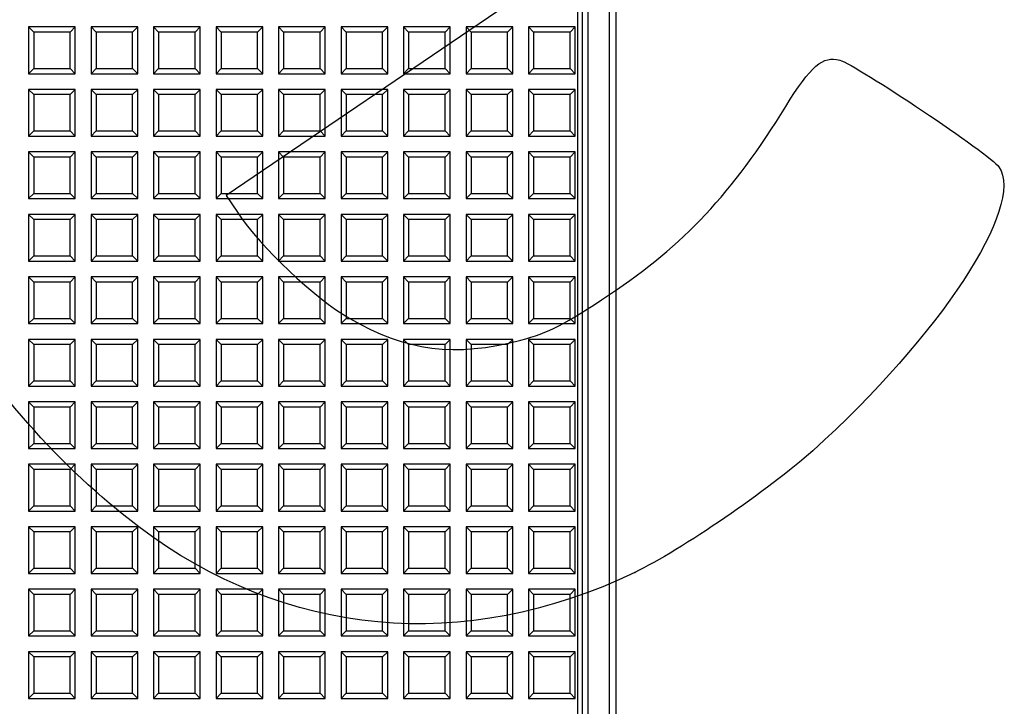
# Model space of a CAD drawing. Units: millimetres. Extents: x 0 to 291, y 0 to 204.
# Drawn here: x 160 to 187, y 89 to 108 of the extents above; entities that cross this region are included whole.
import ezdxf

# ---------------------------------------------------------------- set-up
doc = ezdxf.new("R2010")
doc.units = ezdxf.units.MM
for name, color, linetype in [('D-17M', 7, 'Continuous'), ('D-17T', 7, 'Continuous'), ('Default', 7, 'Continuous')]:
    doc.layers.add(name, color=color, linetype=linetype)

# ---------------------------------------------------------------- blocks, each defined once
blk = doc.blocks.new('SE1')
at = {"layer": 'D-17M', "color": 7, "linetype": 'Continuous'}
for p, q in [((175.593, 48.185), (175.593, 123.874)), ((176.165, 48.172), (176.165, 123.886)), ((175.441, 48.338), (175.441, 123.721)), ((176.349, 58.029), (176.349, 114.03))]:
    blk.add_line(p, q, dxfattribs=at)
at = {"layer": 'D-17T', "color": 7, "linetype": 'Continuous'}
for p, q in [((175.313, 49.209), (175.313, 122.849)), ((161.756, 107.734), (160.496, 107.734)), ((160.636, 107.594), (160.496, 107.734)), ((160.496, 107.734), (160.496, 106.474)), ((160.636, 107.594), (160.636, 106.613)), ((161.616, 107.594), (160.636, 107.594)), ((161.616, 107.594), (161.756, 107.734)), ((161.616, 106.613), (161.616, 107.594)), ((161.756, 106.474), (161.756, 107.734)), ((163.442, 107.734), (162.182, 107.734)), ((162.321, 107.594), (162.182, 107.734)), ((162.182, 107.734), (162.182, 106.474)), ((162.321, 107.594), (162.321, 106.613)), ((163.302, 107.594), (162.321, 107.594)), ((163.302, 107.594), (163.442, 107.734)), ((163.302, 106.613), (163.302, 107.594)), ((163.442, 106.474), (163.442, 107.734)), ((165.128, 107.734), (163.868, 107.734)), ((164.007, 107.594), (163.868, 107.734)), ((163.868, 107.734), (163.868, 106.474)), ((164.007, 107.594), (164.007, 106.613)), ((164.988, 107.594), (164.007, 107.594)), ((164.988, 107.594), (165.128, 107.734)), ((164.988, 106.613), (164.988, 107.594)), ((165.128, 106.474), (165.128, 107.734)), ((166.814, 107.734), (165.554, 107.734)), ((165.693, 107.594), (165.554, 107.734)), ((165.554, 107.734), (165.554, 106.474)), ((165.693, 107.594), (165.693, 106.613)), ((166.674, 107.594), (165.693, 107.594)), ((166.674, 107.594), (166.814, 107.734)), ((166.674, 106.613), (166.674, 107.594)), ((166.814, 106.474), (166.814, 107.734)), ((168.5, 107.734), (167.24, 107.734)), ((167.379, 107.594), (167.24, 107.734)), ((167.24, 107.734), (167.24, 106.474)), ((167.379, 107.594), (167.379, 106.613)), ((168.36, 107.594), (167.379, 107.594)), ((168.36, 107.594), (168.5, 107.734)), ((168.36, 106.613), (168.36, 107.594)), ((168.5, 106.474), (168.5, 107.734)), ((170.186, 107.734), (168.926, 107.734)), ((169.065, 107.594), (168.926, 107.734)), ((168.926, 107.734), (168.926, 106.474)), ((169.065, 107.594), (169.065, 106.613)), ((170.046, 107.594), (169.065, 107.594)), ((170.046, 107.594), (170.186, 107.734)), ((170.046, 106.613), (170.046, 107.594)), ((170.186, 106.474), (170.186, 107.734)), ((171.872, 107.734), (170.612, 107.734)), ((170.751, 107.594), (170.612, 107.734)), ((170.612, 107.734), (170.612, 106.474)), ((170.751, 107.594), (170.751, 106.613)), ((171.732, 107.594), (170.751, 107.594)), ((171.732, 107.594), (171.872, 107.734)), ((171.732, 106.613), (171.732, 107.594)), ((171.872, 106.474), (171.872, 107.734)), ((173.558, 107.734), (172.298, 107.734)), ((172.437, 107.594), (172.298, 107.734)), ((172.298, 107.734), (172.298, 106.474)), ((172.437, 107.594), (172.437, 106.613)), ((173.418, 107.594), (172.437, 107.594)), ((173.418, 107.594), (173.558, 107.734)), ((173.418, 106.613), (173.418, 107.594)), ((173.558, 106.474), (173.558, 107.734)), ((175.243, 107.734), (173.983, 107.734)), ((174.123, 107.594), (173.983, 107.734)), ((173.983, 107.734), (173.983, 106.474)), ((174.123, 107.594), (174.123, 106.613)), ((175.104, 107.594), (174.123, 107.594)), ((175.104, 107.594), (175.243, 107.734)), ((175.104, 106.613), (175.104, 107.594)), ((175.243, 106.474), (175.243, 107.734)), ((160.636, 106.613), (160.496, 106.474)), ((160.636, 106.613), (161.616, 106.613)), ((161.616, 106.613), (161.756, 106.474)), ((162.321, 106.613), (162.182, 106.474)), ((162.321, 106.613), (163.302, 106.613)), ((163.302, 106.613), (163.442, 106.474)), ((164.007, 106.613), (163.868, 106.474)), ((164.007, 106.613), (164.988, 106.613)), ((164.988, 106.613), (165.128, 106.474)), ((165.693, 106.613), (165.554, 106.474)), ((165.693, 106.613), (166.674, 106.613)), ((166.674, 106.613), (166.814, 106.474)), ((167.379, 106.613), (167.24, 106.474)), ((167.379, 106.613), (168.36, 106.613)), ((168.36, 106.613), (168.5, 106.474)), ((169.065, 106.613), (168.926, 106.474)), ((169.065, 106.613), (170.046, 106.613)), ((170.046, 106.613), (170.186, 106.474)), ((170.751, 106.613), (170.612, 106.474)), ((170.751, 106.613), (171.732, 106.613)), ((171.732, 106.613), (171.872, 106.474)), ((172.437, 106.613), (172.298, 106.474)), ((172.437, 106.613), (173.418, 106.613)), ((173.418, 106.613), (173.558, 106.474)), ((174.123, 106.613), (173.983, 106.474)), ((174.123, 106.613), (175.104, 106.613)), ((175.104, 106.613), (175.243, 106.474)), ((160.496, 106.474), (161.756, 106.474)), ((162.182, 106.474), (163.442, 106.474)), ((163.868, 106.474), (165.128, 106.474)), ((165.554, 106.474), (166.814, 106.474)), ((167.24, 106.474), (168.5, 106.474)), ((168.926, 106.474), (170.186, 106.474)), ((170.612, 106.474), (171.872, 106.474)), ((172.298, 106.474), (173.558, 106.474)), ((173.983, 106.474), (175.243, 106.474)), ((161.756, 106.048), (160.496, 106.048)), ((160.636, 105.908), (160.496, 106.048)), ((160.496, 106.048), (160.496, 104.788)), ((161.616, 105.908), (161.756, 106.048)), ((161.756, 104.788), (161.756, 106.048)), ((163.442, 106.048), (162.182, 106.048)), ((162.321, 105.908), (162.182, 106.048)), ((162.182, 106.048), (162.182, 104.788)), ((163.302, 105.908), (163.442, 106.048)), ((163.442, 104.788), (163.442, 106.048)), ((165.128, 106.048), (163.868, 106.048)), ((164.007, 105.908), (163.868, 106.048)), ((163.868, 106.048), (163.868, 104.788)), ((164.988, 105.908), (165.128, 106.048)), ((165.128, 104.788), (165.128, 106.048)), ((166.814, 106.048), (165.554, 106.048)), ((165.693, 105.908), (165.554, 106.048)), ((165.554, 106.048), (165.554, 104.788)), ((166.674, 105.908), (166.814, 106.048)), ((166.814, 104.788), (166.814, 106.048)), ((168.5, 106.048), (167.24, 106.048)), ((167.379, 105.908), (167.24, 106.048)), ((167.24, 106.048), (167.24, 104.788)), ((168.36, 105.908), (168.5, 106.048)), ((168.5, 104.788), (168.5, 106.048)), ((170.186, 106.048), (168.926, 106.048)), ((169.065, 105.908), (168.926, 106.048)), ((168.926, 106.048), (168.926, 104.788)), ((170.046, 105.908), (170.186, 106.048)), ((170.186, 104.788), (170.186, 106.048)), ((171.872, 106.048), (170.612, 106.048)), ((170.751, 105.908), (170.612, 106.048)), ((170.612, 106.048), (170.612, 104.788)), ((171.732, 105.908), (171.872, 106.048)), ((171.872, 104.788), (171.872, 106.048)), ((173.558, 106.048), (172.298, 106.048)), ((172.437, 105.908), (172.298, 106.048)), ((172.298, 106.048), (172.298, 104.788)), ((173.418, 105.908), (173.558, 106.048)), ((173.558, 104.788), (173.558, 106.048)), ((175.243, 106.048), (173.983, 106.048)), ((174.123, 105.908), (173.983, 106.048)), ((173.983, 106.048), (173.983, 104.788)), ((175.104, 105.908), (175.243, 106.048)), ((175.243, 104.788), (175.243, 106.048)), ((160.636, 105.908), (160.636, 104.928)), ((161.616, 105.908), (160.636, 105.908)), ((161.616, 104.928), (161.616, 105.908)), ((162.321, 105.908), (162.321, 104.928)), ((163.302, 105.908), (162.321, 105.908)), ((163.302, 104.928), (163.302, 105.908)), ((164.007, 105.908), (164.007, 104.928)), ((164.988, 105.908), (164.007, 105.908)), ((164.988, 104.928), (164.988, 105.908)), ((165.693, 105.908), (165.693, 104.928)), ((166.674, 105.908), (165.693, 105.908)), ((166.674, 104.928), (166.674, 105.908)), ((167.379, 105.908), (167.379, 104.928)), ((168.36, 105.908), (167.379, 105.908)), ((168.36, 104.928), (168.36, 105.908)), ((169.065, 105.908), (169.065, 104.928)), ((170.046, 105.908), (169.065, 105.908)), ((170.046, 104.928), (170.046, 105.908)), ((170.751, 105.908), (170.751, 104.928)), ((171.732, 105.908), (170.751, 105.908)), ((171.732, 104.928), (171.732, 105.908)), ((172.437, 105.908), (172.437, 104.928)), ((173.418, 105.908), (172.437, 105.908)), ((173.418, 104.928), (173.418, 105.908)), ((174.123, 105.908), (174.123, 104.928)), ((175.104, 105.908), (174.123, 105.908)), ((175.104, 104.928), (175.104, 105.908)), ((160.636, 104.928), (160.496, 104.788)), ((160.636, 104.928), (161.616, 104.928)), ((161.616, 104.928), (161.756, 104.788)), ((162.321, 104.928), (162.182, 104.788)), ((162.321, 104.928), (163.302, 104.928)), ((163.302, 104.928), (163.442, 104.788)), ((164.007, 104.928), (163.868, 104.788)), ((164.007, 104.928), (164.988, 104.928)), ((164.988, 104.928), (165.128, 104.788)), ((165.693, 104.928), (165.554, 104.788)), ((165.693, 104.928), (166.674, 104.928)), ((166.674, 104.928), (166.814, 104.788)), ((167.379, 104.928), (167.24, 104.788)), ((167.379, 104.928), (168.36, 104.928)), ((168.36, 104.928), (168.5, 104.788)), ((169.065, 104.928), (168.926, 104.788)), ((169.065, 104.928), (170.046, 104.928)), ((170.046, 104.928), (170.186, 104.788)), ((170.751, 104.928), (170.612, 104.788)), ((170.751, 104.928), (171.732, 104.928)), ((171.732, 104.928), (171.872, 104.788)), ((172.437, 104.928), (172.298, 104.788)), ((172.437, 104.928), (173.418, 104.928)), ((173.418, 104.928), (173.558, 104.788)), ((174.123, 104.928), (173.983, 104.788)), ((174.123, 104.928), (175.104, 104.928)), ((175.104, 104.928), (175.243, 104.788)), ((160.496, 104.788), (161.756, 104.788)), ((162.182, 104.788), (163.442, 104.788)), ((163.868, 104.788), (165.128, 104.788)), ((165.554, 104.788), (166.814, 104.788)), ((167.24, 104.788), (168.5, 104.788)), ((168.926, 104.788), (170.186, 104.788)), ((170.612, 104.788), (171.872, 104.788)), ((172.298, 104.788), (173.558, 104.788)), ((173.983, 104.788), (175.243, 104.788)), ((161.756, 104.362), (160.496, 104.362)), ((160.636, 104.222), (160.496, 104.362)), ((160.496, 104.362), (160.496, 103.102)), ((160.636, 104.222), (160.636, 103.242)), ((161.616, 104.222), (160.636, 104.222)), ((161.616, 104.222), (161.756, 104.362)), ((161.616, 103.242), (161.616, 104.222)), ((161.756, 103.102), (161.756, 104.362)), ((163.442, 104.362), (162.182, 104.362)), ((162.321, 104.222), (162.182, 104.362)), ((162.182, 104.362), (162.182, 103.102)), ((162.321, 104.222), (162.321, 103.242)), ((163.302, 104.222), (162.321, 104.222)), ((163.302, 104.222), (163.442, 104.362)), ((163.302, 103.242), (163.302, 104.222)), ((163.442, 103.102), (163.442, 104.362)), ((165.128, 104.362), (163.868, 104.362)), ((164.007, 104.222), (163.868, 104.362)), ((163.868, 104.362), (163.868, 103.102)), ((164.007, 104.222), (164.007, 103.242)), ((164.988, 104.222), (164.007, 104.222)), ((164.988, 104.222), (165.128, 104.362)), ((164.988, 103.242), (164.988, 104.222)), ((165.128, 103.102), (165.128, 104.362)), ((166.814, 104.362), (165.554, 104.362)), ((165.693, 104.222), (165.554, 104.362)), ((165.554, 104.362), (165.554, 103.102)), ((165.693, 104.222), (165.693, 103.242)), ((166.674, 104.222), (165.693, 104.222)), ((166.674, 104.222), (166.814, 104.362)), ((166.674, 103.242), (166.674, 104.222)), ((166.814, 103.102), (166.814, 104.362)), ((168.5, 104.362), (167.24, 104.362)), ((167.379, 104.222), (167.24, 104.362)), ((167.24, 104.362), (167.24, 103.102)), ((167.379, 104.222), (167.379, 103.242)), ((168.36, 104.222), (167.379, 104.222)), ((168.36, 104.222), (168.5, 104.362)), ((168.36, 103.242), (168.36, 104.222)), ((168.5, 103.102), (168.5, 104.362)), ((170.186, 104.362), (168.926, 104.362)), ((169.065, 104.222), (168.926, 104.362)), ((168.926, 104.362), (168.926, 103.102)), ((169.065, 104.222), (169.065, 103.242)), ((170.046, 104.222), (169.065, 104.222)), ((170.046, 104.222), (170.186, 104.362)), ((170.046, 103.242), (170.046, 104.222)), ((170.186, 103.102), (170.186, 104.362)), ((171.872, 104.362), (170.612, 104.362)), ((170.751, 104.222), (170.612, 104.362)), ((170.612, 104.362), (170.612, 103.102)), ((170.751, 104.222), (170.751, 103.242)), ((171.732, 104.222), (170.751, 104.222)), ((171.732, 104.222), (171.872, 104.362)), ((171.732, 103.242), (171.732, 104.222)), ((171.872, 103.102), (171.872, 104.362)), ((173.558, 104.362), (172.298, 104.362)), ((172.437, 104.222), (172.298, 104.362)), ((172.298, 104.362), (172.298, 103.102)), ((172.437, 104.222), (172.437, 103.242)), ((173.418, 104.222), (172.437, 104.222)), ((173.418, 104.222), (173.558, 104.362)), ((173.418, 103.242), (173.418, 104.222)), ((173.558, 103.102), (173.558, 104.362)), ((175.243, 104.362), (173.983, 104.362)), ((174.123, 104.222), (173.983, 104.362)), ((173.983, 104.362), (173.983, 103.102)), ((174.123, 104.222), (174.123, 103.242)), ((175.104, 104.222), (174.123, 104.222)), ((175.104, 104.222), (175.243, 104.362)), ((175.104, 103.242), (175.104, 104.222)), ((175.243, 103.102), (175.243, 104.362)), ((160.636, 103.242), (160.496, 103.102)), ((160.496, 103.102), (161.756, 103.102)), ((160.636, 103.242), (161.616, 103.242)), ((161.616, 103.242), (161.756, 103.102)), ((162.321, 103.242), (162.182, 103.102)), ((162.182, 103.102), (163.442, 103.102)), ((162.321, 103.242), (163.302, 103.242)), ((163.302, 103.242), (163.442, 103.102)), ((164.007, 103.242), (163.868, 103.102)), ((163.868, 103.102), (165.128, 103.102)), ((164.007, 103.242), (164.988, 103.242)), ((164.988, 103.242), (165.128, 103.102)), ((165.693, 103.242), (165.554, 103.102)), ((165.554, 103.102), (166.814, 103.102)), ((165.693, 103.242), (166.674, 103.242)), ((166.674, 103.242), (166.814, 103.102)), ((167.379, 103.242), (167.24, 103.102)), ((167.24, 103.102), (168.5, 103.102)), ((167.379, 103.242), (168.36, 103.242)), ((168.36, 103.242), (168.5, 103.102)), ((169.065, 103.242), (168.926, 103.102)), ((168.926, 103.102), (170.186, 103.102)), ((169.065, 103.242), (170.046, 103.242)), ((170.046, 103.242), (170.186, 103.102)), ((170.751, 103.242), (170.612, 103.102)), ((170.612, 103.102), (171.872, 103.102)), ((170.751, 103.242), (171.732, 103.242)), ((171.732, 103.242), (171.872, 103.102)), ((172.437, 103.242), (172.298, 103.102)), ((172.298, 103.102), (173.558, 103.102)), ((172.437, 103.242), (173.418, 103.242)), ((173.418, 103.242), (173.558, 103.102)), ((174.123, 103.242), (173.983, 103.102)), ((173.983, 103.102), (175.243, 103.102)), ((174.123, 103.242), (175.104, 103.242)), ((175.104, 103.242), (175.243, 103.102)), ((161.756, 102.676), (160.496, 102.676)), ((160.636, 102.536), (160.496, 102.676)), ((160.496, 102.676), (160.496, 101.416)), ((160.636, 102.536), (160.636, 101.556)), ((161.616, 102.536), (160.636, 102.536)), ((161.616, 102.536), (161.756, 102.676)), ((161.616, 101.556), (161.616, 102.536)), ((161.756, 101.416), (161.756, 102.676)), ((163.442, 102.676), (162.182, 102.676)), ((162.321, 102.536), (162.182, 102.676)), ((162.182, 102.676), (162.182, 101.416)), ((162.321, 102.536), (162.321, 101.556)), ((163.302, 102.536), (162.321, 102.536)), ((163.302, 102.536), (163.442, 102.676)), ((163.302, 101.556), (163.302, 102.536)), ((163.442, 101.416), (163.442, 102.676)), ((165.128, 102.676), (163.868, 102.676)), ((164.007, 102.536), (163.868, 102.676)), ((163.868, 102.676), (163.868, 101.416)), ((164.007, 102.536), (164.007, 101.556)), ((164.988, 102.536), (164.007, 102.536)), ((164.988, 102.536), (165.128, 102.676)), ((164.988, 101.556), (164.988, 102.536)), ((165.128, 101.416), (165.128, 102.676)), ((166.814, 102.676), (165.554, 102.676)), ((165.693, 102.536), (165.554, 102.676)), ((165.554, 102.676), (165.554, 101.416)), ((165.693, 102.536), (165.693, 101.556)), ((166.674, 102.536), (165.693, 102.536)), ((166.674, 102.536), (166.814, 102.676)), ((166.674, 101.556), (166.674, 102.536)), ((166.814, 101.416), (166.814, 102.676)), ((168.5, 102.676), (167.24, 102.676)), ((167.379, 102.536), (167.24, 102.676)), ((167.24, 102.676), (167.24, 101.416)), ((167.379, 102.536), (167.379, 101.556)), ((168.36, 102.536), (167.379, 102.536)), ((168.36, 102.536), (168.5, 102.676)), ((168.36, 101.556), (168.36, 102.536)), ((168.5, 101.416), (168.5, 102.676)), ((170.186, 102.676), (168.926, 102.676)), ((169.065, 102.536), (168.926, 102.676)), ((168.926, 102.676), (168.926, 101.416)), ((169.065, 102.536), (169.065, 101.556)), ((170.046, 102.536), (169.065, 102.536)), ((170.046, 102.536), (170.186, 102.676)), ((170.046, 101.556), (170.046, 102.536)), ((170.186, 101.416), (170.186, 102.676)), ((171.872, 102.676), (170.612, 102.676)), ((170.751, 102.536), (170.612, 102.676)), ((170.612, 102.676), (170.612, 101.416)), ((170.751, 102.536), (170.751, 101.556)), ((171.732, 102.536), (170.751, 102.536)), ((171.732, 102.536), (171.872, 102.676)), ((171.732, 101.556), (171.732, 102.536)), ((171.872, 101.416), (171.872, 102.676)), ((173.558, 102.676), (172.298, 102.676)), ((172.437, 102.536), (172.298, 102.676)), ((172.298, 102.676), (172.298, 101.416)), ((172.437, 102.536), (172.437, 101.556)), ((173.418, 102.536), (172.437, 102.536)), ((173.418, 102.536), (173.558, 102.676)), ((173.418, 101.556), (173.418, 102.536)), ((173.558, 101.416), (173.558, 102.676)), ((175.243, 102.676), (173.983, 102.676)), ((174.123, 102.536), (173.983, 102.676)), ((173.983, 102.676), (173.983, 101.416)), ((174.123, 102.536), (174.123, 101.556)), ((175.104, 102.536), (174.123, 102.536)), ((175.104, 102.536), (175.243, 102.676)), ((175.104, 101.556), (175.104, 102.536)), ((175.243, 101.416), (175.243, 102.676)), ((160.636, 101.556), (160.496, 101.416)), ((160.636, 101.556), (161.616, 101.556)), ((161.616, 101.556), (161.756, 101.416)), ((162.321, 101.556), (162.182, 101.416)), ((162.321, 101.556), (163.302, 101.556)), ((163.302, 101.556), (163.442, 101.416)), ((164.007, 101.556), (163.868, 101.416)), ((164.007, 101.556), (164.988, 101.556)), ((164.988, 101.556), (165.128, 101.416)), ((165.693, 101.556), (165.554, 101.416)), ((165.693, 101.556), (166.674, 101.556)), ((166.674, 101.556), (166.814, 101.416)), ((167.379, 101.556), (167.24, 101.416)), ((167.379, 101.556), (168.36, 101.556)), ((168.36, 101.556), (168.5, 101.416)), ((169.065, 101.556), (168.926, 101.416)), ((169.065, 101.556), (170.046, 101.556)), ((170.046, 101.556), (170.186, 101.416)), ((170.751, 101.556), (170.612, 101.416)), ((170.751, 101.556), (171.732, 101.556)), ((171.732, 101.556), (171.872, 101.416)), ((172.437, 101.556), (172.298, 101.416)), ((172.437, 101.556), (173.418, 101.556)), ((173.418, 101.556), (173.558, 101.416)), ((174.123, 101.556), (173.983, 101.416)), ((174.123, 101.556), (175.104, 101.556)), ((175.104, 101.556), (175.243, 101.416)), ((160.496, 101.416), (161.756, 101.416)), ((162.182, 101.416), (163.442, 101.416)), ((163.868, 101.416), (165.128, 101.416)), ((165.554, 101.416), (166.814, 101.416)), ((167.24, 101.416), (168.5, 101.416)), ((168.926, 101.416), (170.186, 101.416)), ((170.612, 101.416), (171.872, 101.416)), ((172.298, 101.416), (173.558, 101.416)), ((173.983, 101.416), (175.243, 101.416)), ((161.756, 100.99), (160.496, 100.99)), ((160.636, 100.85), (160.496, 100.99)), ((160.496, 100.99), (160.496, 99.73)), ((161.616, 100.85), (161.756, 100.99)), ((161.756, 99.73), (161.756, 100.99)), ((163.442, 100.99), (162.182, 100.99)), ((162.321, 100.85), (162.182, 100.99)), ((162.182, 100.99), (162.182, 99.73)), ((163.302, 100.85), (163.442, 100.99)), ((163.442, 99.73), (163.442, 100.99)), ((165.128, 100.99), (163.868, 100.99)), ((164.007, 100.85), (163.868, 100.99)), ((163.868, 100.99), (163.868, 99.73)), ((164.988, 100.85), (165.128, 100.99)), ((165.128, 99.73), (165.128, 100.99)), ((166.814, 100.99), (165.554, 100.99)), ((165.693, 100.85), (165.554, 100.99)), ((165.554, 100.99), (165.554, 99.73)), ((166.674, 100.85), (166.814, 100.99)), ((166.814, 99.73), (166.814, 100.99)), ((168.5, 100.99), (167.24, 100.99)), ((167.379, 100.85), (167.24, 100.99)), ((167.24, 100.99), (167.24, 99.73)), ((168.36, 100.85), (168.5, 100.99)), ((168.5, 99.73), (168.5, 100.99)), ((170.186, 100.99), (168.926, 100.99)), ((169.065, 100.85), (168.926, 100.99)), ((168.926, 100.99), (168.926, 99.73)), ((170.046, 100.85), (170.186, 100.99)), ((170.186, 99.73), (170.186, 100.99)), ((171.872, 100.99), (170.612, 100.99)), ((170.751, 100.85), (170.612, 100.99)), ((170.612, 100.99), (170.612, 99.73)), ((171.732, 100.85), (171.872, 100.99)), ((171.872, 99.73), (171.872, 100.99)), ((173.558, 100.99), (172.298, 100.99)), ((172.437, 100.85), (172.298, 100.99)), ((172.298, 100.99), (172.298, 99.73)), ((173.418, 100.85), (173.558, 100.99)), ((173.558, 99.73), (173.558, 100.99)), ((175.243, 100.99), (173.983, 100.99)), ((174.123, 100.85), (173.983, 100.99)), ((173.983, 100.99), (173.983, 99.73)), ((175.104, 100.85), (175.243, 100.99)), ((175.243, 99.73), (175.243, 100.99)), ((160.636, 100.85), (160.636, 99.87)), ((161.616, 100.85), (160.636, 100.85)), ((161.616, 99.87), (161.616, 100.85)), ((162.321, 100.85), (162.321, 99.87)), ((163.302, 100.85), (162.321, 100.85)), ((163.302, 99.87), (163.302, 100.85)), ((164.007, 100.85), (164.007, 99.87)), ((164.988, 100.85), (164.007, 100.85)), ((164.988, 99.87), (164.988, 100.85)), ((165.693, 100.85), (165.693, 99.87)), ((166.674, 100.85), (165.693, 100.85)), ((166.674, 99.87), (166.674, 100.85)), ((167.379, 100.85), (167.379, 99.87)), ((168.36, 100.85), (167.379, 100.85)), ((168.36, 99.87), (168.36, 100.85)), ((169.065, 100.85), (169.065, 99.87)), ((170.046, 100.85), (169.065, 100.85)), ((170.046, 99.87), (170.046, 100.85)), ((170.751, 100.85), (170.751, 99.87)), ((171.732, 100.85), (170.751, 100.85)), ((171.732, 99.87), (171.732, 100.85)), ((172.437, 100.85), (172.437, 99.87)), ((173.418, 100.85), (172.437, 100.85)), ((173.418, 99.87), (173.418, 100.85)), ((174.123, 100.85), (174.123, 99.87)), ((175.104, 100.85), (174.123, 100.85)), ((175.104, 99.87), (175.104, 100.85)), ((160.636, 99.87), (160.496, 99.73)), ((160.496, 99.73), (161.756, 99.73)), ((160.636, 99.87), (161.616, 99.87)), ((161.616, 99.87), (161.756, 99.73)), ((162.321, 99.87), (162.182, 99.73)), ((162.182, 99.73), (163.442, 99.73)), ((162.321, 99.87), (163.302, 99.87)), ((163.302, 99.87), (163.442, 99.73)), ((164.007, 99.87), (163.868, 99.73)), ((163.868, 99.73), (165.128, 99.73)), ((164.007, 99.87), (164.988, 99.87)), ((164.988, 99.87), (165.128, 99.73)), ((165.693, 99.87), (165.554, 99.73)), ((165.554, 99.73), (166.814, 99.73)), ((165.693, 99.87), (166.674, 99.87)), ((166.674, 99.87), (166.814, 99.73)), ((167.379, 99.87), (167.24, 99.73)), ((167.24, 99.73), (168.5, 99.73)), ((167.379, 99.87), (168.36, 99.87)), ((168.36, 99.87), (168.5, 99.73)), ((169.065, 99.87), (168.926, 99.73)), ((168.926, 99.73), (170.186, 99.73)), ((169.065, 99.87), (170.046, 99.87)), ((170.046, 99.87), (170.186, 99.73)), ((170.751, 99.87), (170.612, 99.73)), ((170.612, 99.73), (171.872, 99.73)), ((170.751, 99.87), (171.732, 99.87)), ((171.732, 99.87), (171.872, 99.73)), ((172.437, 99.87), (172.298, 99.73)), ((172.298, 99.73), (173.558, 99.73)), ((172.437, 99.87), (173.418, 99.87)), ((173.418, 99.87), (173.558, 99.73)), ((174.123, 99.87), (173.983, 99.73)), ((173.983, 99.73), (175.243, 99.73)), ((174.123, 99.87), (175.104, 99.87)), ((175.104, 99.87), (175.243, 99.73)), ((161.756, 99.304), (160.496, 99.304)), ((160.636, 99.164), (160.496, 99.304)), ((160.496, 99.304), (160.496, 98.044)), ((160.636, 99.164), (160.636, 98.184)), ((161.616, 99.164), (160.636, 99.164)), ((161.616, 99.164), (161.756, 99.304)), ((161.616, 98.184), (161.616, 99.164)), ((161.756, 98.044), (161.756, 99.304)), ((163.442, 99.304), (162.182, 99.304)), ((162.321, 99.164), (162.182, 99.304)), ((162.182, 99.304), (162.182, 98.044)), ((162.321, 99.164), (162.321, 98.184)), ((163.302, 99.164), (162.321, 99.164)), ((163.302, 99.164), (163.442, 99.304)), ((163.302, 98.184), (163.302, 99.164)), ((163.442, 98.044), (163.442, 99.304)), ((165.128, 99.304), (163.868, 99.304)), ((164.007, 99.164), (163.868, 99.304)), ((163.868, 99.304), (163.868, 98.044)), ((164.007, 99.164), (164.007, 98.184)), ((164.988, 99.164), (164.007, 99.164)), ((164.988, 99.164), (165.128, 99.304)), ((164.988, 98.184), (164.988, 99.164)), ((165.128, 98.044), (165.128, 99.304)), ((166.814, 99.304), (165.554, 99.304)), ((165.693, 99.164), (165.554, 99.304)), ((165.554, 99.304), (165.554, 98.044)), ((165.693, 99.164), (165.693, 98.184)), ((166.674, 99.164), (165.693, 99.164)), ((166.674, 99.164), (166.814, 99.304)), ((166.674, 98.184), (166.674, 99.164)), ((166.814, 98.044), (166.814, 99.304)), ((168.5, 99.304), (167.24, 99.304)), ((167.379, 99.164), (167.24, 99.304)), ((167.24, 99.304), (167.24, 98.044)), ((167.379, 99.164), (167.379, 98.184)), ((168.36, 99.164), (167.379, 99.164)), ((168.36, 99.164), (168.5, 99.304)), ((168.36, 98.184), (168.36, 99.164)), ((168.5, 98.044), (168.5, 99.304)), ((170.186, 99.304), (168.926, 99.304)), ((169.065, 99.164), (168.926, 99.304)), ((168.926, 99.304), (168.926, 98.044)), ((169.065, 99.164), (169.065, 98.184)), ((170.046, 99.164), (169.065, 99.164)), ((170.046, 99.164), (170.186, 99.304)), ((170.046, 98.184), (170.046, 99.164)), ((170.186, 98.044), (170.186, 99.304)), ((171.872, 99.304), (170.612, 99.304)), ((170.751, 99.164), (170.612, 99.304)), ((170.612, 99.304), (170.612, 98.044)), ((170.751, 99.164), (170.751, 98.184)), ((171.732, 99.164), (170.751, 99.164)), ((171.732, 99.164), (171.872, 99.304)), ((171.732, 98.184), (171.732, 99.164)), ((171.872, 98.044), (171.872, 99.304)), ((173.558, 99.304), (172.298, 99.304)), ((172.437, 99.164), (172.298, 99.304)), ((172.298, 99.304), (172.298, 98.044)), ((172.437, 99.164), (172.437, 98.184)), ((173.418, 99.164), (172.437, 99.164)), ((173.418, 99.164), (173.558, 99.304)), ((173.418, 98.184), (173.418, 99.164)), ((173.558, 98.044), (173.558, 99.304)), ((175.243, 99.304), (173.983, 99.304)), ((174.123, 99.164), (173.983, 99.304)), ((173.983, 99.304), (173.983, 98.044)), ((174.123, 99.164), (174.123, 98.184)), ((175.104, 99.164), (174.123, 99.164)), ((175.104, 99.164), (175.243, 99.304)), ((175.104, 98.184), (175.104, 99.164)), ((175.243, 98.044), (175.243, 99.304)), ((160.636, 98.184), (160.496, 98.044)), ((160.496, 98.044), (161.756, 98.044)), ((160.636, 98.184), (161.616, 98.184)), ((161.616, 98.184), (161.756, 98.044)), ((162.321, 98.184), (162.182, 98.044)), ((162.182, 98.044), (163.442, 98.044)), ((162.321, 98.184), (163.302, 98.184)), ((163.302, 98.184), (163.442, 98.044)), ((164.007, 98.184), (163.868, 98.044)), ((163.868, 98.044), (165.128, 98.044)), ((164.007, 98.184), (164.988, 98.184)), ((164.988, 98.184), (165.128, 98.044)), ((165.693, 98.184), (165.554, 98.044)), ((165.554, 98.044), (166.814, 98.044)), ((165.693, 98.184), (166.674, 98.184)), ((166.674, 98.184), (166.814, 98.044)), ((167.379, 98.184), (167.24, 98.044)), ((167.24, 98.044), (168.5, 98.044)), ((167.379, 98.184), (168.36, 98.184)), ((168.36, 98.184), (168.5, 98.044)), ((169.065, 98.184), (168.926, 98.044)), ((168.926, 98.044), (170.186, 98.044)), ((169.065, 98.184), (170.046, 98.184)), ((170.046, 98.184), (170.186, 98.044)), ((170.751, 98.184), (170.612, 98.044)), ((170.612, 98.044), (171.872, 98.044)), ((170.751, 98.184), (171.732, 98.184)), ((171.732, 98.184), (171.872, 98.044)), ((172.437, 98.184), (172.298, 98.044)), ((172.298, 98.044), (173.558, 98.044)), ((172.437, 98.184), (173.418, 98.184)), ((173.418, 98.184), (173.558, 98.044)), ((174.123, 98.184), (173.983, 98.044)), ((173.983, 98.044), (175.243, 98.044)), ((174.123, 98.184), (175.104, 98.184)), ((175.104, 98.184), (175.243, 98.044)), ((161.756, 97.618), (160.496, 97.618)), ((160.636, 97.478), (160.496, 97.618)), ((160.496, 97.618), (160.496, 96.358)), ((161.616, 97.478), (161.756, 97.618)), ((161.756, 96.358), (161.756, 97.618)), ((163.442, 97.618), (162.182, 97.618)), ((162.321, 97.478), (162.182, 97.618)), ((162.182, 97.618), (162.182, 96.358)), ((163.302, 97.478), (163.442, 97.618)), ((163.442, 96.358), (163.442, 97.618)), ((165.128, 97.618), (163.868, 97.618)), ((164.007, 97.478), (163.868, 97.618)), ((163.868, 97.618), (163.868, 96.358)), ((164.988, 97.478), (165.128, 97.618)), ((165.128, 96.358), (165.128, 97.618)), ((166.814, 97.618), (165.554, 97.618)), ((165.693, 97.478), (165.554, 97.618)), ((165.554, 97.618), (165.554, 96.358)), ((166.674, 97.478), (166.814, 97.618)), ((166.814, 96.358), (166.814, 97.618)), ((168.5, 97.618), (167.24, 97.618)), ((167.379, 97.478), (167.24, 97.618)), ((167.24, 97.618), (167.24, 96.358)), ((168.36, 97.478), (168.5, 97.618)), ((168.5, 96.358), (168.5, 97.618)), ((170.186, 97.618), (168.926, 97.618)), ((169.065, 97.478), (168.926, 97.618)), ((168.926, 97.618), (168.926, 96.358)), ((170.046, 97.478), (170.186, 97.618)), ((170.186, 96.358), (170.186, 97.618)), ((171.872, 97.618), (170.612, 97.618)), ((170.751, 97.478), (170.612, 97.618)), ((170.612, 97.618), (170.612, 96.358)), ((171.732, 97.478), (171.872, 97.618)), ((171.872, 96.358), (171.872, 97.618)), ((173.558, 97.618), (172.298, 97.618)), ((172.437, 97.478), (172.298, 97.618)), ((172.298, 97.618), (172.298, 96.358)), ((173.418, 97.478), (173.558, 97.618)), ((173.558, 96.358), (173.558, 97.618)), ((175.243, 97.618), (173.983, 97.618)), ((174.123, 97.478), (173.983, 97.618)), ((173.983, 97.618), (173.983, 96.358)), ((175.104, 97.478), (175.243, 97.618)), ((175.243, 96.358), (175.243, 97.618)), ((160.636, 97.478), (160.636, 96.498)), ((161.616, 97.478), (160.636, 97.478)), ((161.616, 96.498), (161.616, 97.478)), ((162.321, 97.478), (162.321, 96.498)), ((163.302, 97.478), (162.321, 97.478)), ((163.302, 96.498), (163.302, 97.478)), ((164.007, 97.478), (164.007, 96.498)), ((164.988, 97.478), (164.007, 97.478)), ((164.988, 96.498), (164.988, 97.478)), ((165.693, 97.478), (165.693, 96.498)), ((166.674, 97.478), (165.693, 97.478)), ((166.674, 96.498), (166.674, 97.478)), ((167.379, 97.478), (167.379, 96.498)), ((168.36, 97.478), (167.379, 97.478)), ((168.36, 96.498), (168.36, 97.478)), ((169.065, 97.478), (169.065, 96.498)), ((170.046, 97.478), (169.065, 97.478)), ((170.046, 96.498), (170.046, 97.478)), ((170.751, 97.478), (170.751, 96.498)), ((171.732, 97.478), (170.751, 97.478)), ((171.732, 96.498), (171.732, 97.478)), ((172.437, 97.478), (172.437, 96.498)), ((173.418, 97.478), (172.437, 97.478)), ((173.418, 96.498), (173.418, 97.478)), ((174.123, 97.478), (174.123, 96.498)), ((175.104, 97.478), (174.123, 97.478)), ((175.104, 96.498), (175.104, 97.478)), ((160.636, 96.498), (160.496, 96.358)), ((160.636, 96.498), (161.616, 96.498)), ((161.616, 96.498), (161.756, 96.358)), ((162.321, 96.498), (162.182, 96.358)), ((162.321, 96.498), (163.302, 96.498)), ((163.302, 96.498), (163.442, 96.358)), ((164.007, 96.498), (163.868, 96.358)), ((164.007, 96.498), (164.988, 96.498)), ((164.988, 96.498), (165.128, 96.358)), ((165.693, 96.498), (165.554, 96.358)), ((165.693, 96.498), (166.674, 96.498)), ((166.674, 96.498), (166.814, 96.358)), ((167.379, 96.498), (167.24, 96.358)), ((167.379, 96.498), (168.36, 96.498)), ((168.36, 96.498), (168.5, 96.358)), ((169.065, 96.498), (168.926, 96.358)), ((169.065, 96.498), (170.046, 96.498)), ((170.046, 96.498), (170.186, 96.358)), ((170.751, 96.498), (170.612, 96.358)), ((170.751, 96.498), (171.732, 96.498)), ((171.732, 96.498), (171.872, 96.358)), ((172.437, 96.498), (172.298, 96.358)), ((172.437, 96.498), (173.418, 96.498)), ((173.418, 96.498), (173.558, 96.358)), ((174.123, 96.498), (173.983, 96.358)), ((174.123, 96.498), (175.104, 96.498)), ((175.104, 96.498), (175.243, 96.358)), ((160.496, 96.358), (161.756, 96.358)), ((162.182, 96.358), (163.442, 96.358)), ((163.868, 96.358), (165.128, 96.358)), ((165.554, 96.358), (166.814, 96.358)), ((167.24, 96.358), (168.5, 96.358)), ((168.926, 96.358), (170.186, 96.358)), ((170.612, 96.358), (171.872, 96.358)), ((172.298, 96.358), (173.558, 96.358)), ((173.983, 96.358), (175.243, 96.358)), ((161.756, 95.932), (160.496, 95.932)), ((160.636, 95.792), (160.496, 95.932)), ((160.496, 95.932), (160.496, 94.672)), ((161.616, 95.792), (161.756, 95.932)), ((161.756, 94.672), (161.756, 95.932)), ((163.442, 95.932), (162.182, 95.932)), ((162.321, 95.792), (162.182, 95.932)), ((162.182, 95.932), (162.182, 94.672)), ((163.302, 95.792), (163.442, 95.932)), ((163.442, 94.672), (163.442, 95.932)), ((165.128, 95.932), (163.868, 95.932)), ((164.007, 95.792), (163.868, 95.932)), ((163.868, 95.932), (163.868, 94.672)), ((164.988, 95.792), (165.128, 95.932)), ((165.128, 94.672), (165.128, 95.932)), ((166.814, 95.932), (165.554, 95.932)), ((165.693, 95.792), (165.554, 95.932)), ((165.554, 95.932), (165.554, 94.672)), ((166.674, 95.792), (166.814, 95.932)), ((166.814, 94.672), (166.814, 95.932)), ((168.5, 95.932), (167.24, 95.932)), ((167.379, 95.792), (167.24, 95.932)), ((167.24, 95.932), (167.24, 94.672)), ((168.36, 95.792), (168.5, 95.932)), ((168.5, 94.672), (168.5, 95.932)), ((170.186, 95.932), (168.926, 95.932)), ((169.065, 95.792), (168.926, 95.932)), ((168.926, 95.932), (168.926, 94.672)), ((170.046, 95.792), (170.186, 95.932)), ((170.186, 94.672), (170.186, 95.932)), ((171.872, 95.932), (170.612, 95.932)), ((170.751, 95.792), (170.612, 95.932)), ((170.612, 95.932), (170.612, 94.672)), ((171.732, 95.792), (171.872, 95.932)), ((171.872, 94.672), (171.872, 95.932)), ((173.558, 95.932), (172.298, 95.932)), ((172.437, 95.792), (172.298, 95.932)), ((172.298, 95.932), (172.298, 94.672)), ((173.418, 95.792), (173.558, 95.932)), ((173.558, 94.672), (173.558, 95.932)), ((175.243, 95.932), (173.983, 95.932)), ((174.123, 95.792), (173.983, 95.932)), ((173.983, 95.932), (173.983, 94.672)), ((175.104, 95.792), (175.243, 95.932)), ((175.243, 94.672), (175.243, 95.932)), ((160.636, 95.792), (160.636, 94.812)), ((161.616, 95.792), (160.636, 95.792)), ((161.616, 94.812), (161.616, 95.792)), ((162.321, 95.792), (162.321, 94.812)), ((163.302, 95.792), (162.321, 95.792)), ((163.302, 94.812), (163.302, 95.792)), ((164.007, 95.792), (164.007, 94.812)), ((164.988, 95.792), (164.007, 95.792)), ((164.988, 94.812), (164.988, 95.792)), ((165.693, 95.792), (165.693, 94.812)), ((166.674, 95.792), (165.693, 95.792)), ((166.674, 94.812), (166.674, 95.792)), ((167.379, 95.792), (167.379, 94.812)), ((168.36, 95.792), (167.379, 95.792)), ((168.36, 94.812), (168.36, 95.792)), ((169.065, 95.792), (169.065, 94.812)), ((170.046, 95.792), (169.065, 95.792)), ((170.046, 94.812), (170.046, 95.792)), ((170.751, 95.792), (170.751, 94.812)), ((171.732, 95.792), (170.751, 95.792)), ((171.732, 94.812), (171.732, 95.792)), ((172.437, 95.792), (172.437, 94.812)), ((173.418, 95.792), (172.437, 95.792)), ((173.418, 94.812), (173.418, 95.792)), ((174.123, 95.792), (174.123, 94.812)), ((175.104, 95.792), (174.123, 95.792)), ((175.104, 94.812), (175.104, 95.792)), ((160.636, 94.812), (160.496, 94.672)), ((160.496, 94.672), (161.756, 94.672)), ((160.636, 94.812), (161.616, 94.812)), ((161.616, 94.812), (161.756, 94.672)), ((162.321, 94.812), (162.182, 94.672)), ((162.182, 94.672), (163.442, 94.672)), ((162.321, 94.812), (163.302, 94.812)), ((163.302, 94.812), (163.442, 94.672)), ((164.007, 94.812), (163.868, 94.672)), ((163.868, 94.672), (165.128, 94.672)), ((164.007, 94.812), (164.988, 94.812)), ((164.988, 94.812), (165.128, 94.672)), ((165.693, 94.812), (165.554, 94.672)), ((165.554, 94.672), (166.814, 94.672)), ((165.693, 94.812), (166.674, 94.812)), ((166.674, 94.812), (166.814, 94.672)), ((167.379, 94.812), (167.24, 94.672)), ((167.24, 94.672), (168.5, 94.672)), ((167.379, 94.812), (168.36, 94.812)), ((168.36, 94.812), (168.5, 94.672)), ((169.065, 94.812), (168.926, 94.672)), ((168.926, 94.672), (170.186, 94.672)), ((169.065, 94.812), (170.046, 94.812)), ((170.046, 94.812), (170.186, 94.672)), ((170.751, 94.812), (170.612, 94.672)), ((170.612, 94.672), (171.872, 94.672)), ((170.751, 94.812), (171.732, 94.812)), ((171.732, 94.812), (171.872, 94.672)), ((172.437, 94.812), (172.298, 94.672)), ((172.298, 94.672), (173.558, 94.672)), ((172.437, 94.812), (173.418, 94.812)), ((173.418, 94.812), (173.558, 94.672)), ((174.123, 94.812), (173.983, 94.672)), ((173.983, 94.672), (175.243, 94.672)), ((174.123, 94.812), (175.104, 94.812)), ((175.104, 94.812), (175.243, 94.672)), ((161.756, 94.246), (160.496, 94.246)), ((160.636, 94.106), (160.496, 94.246)), ((160.496, 94.246), (160.496, 92.986)), ((160.636, 94.106), (160.636, 93.126)), ((161.616, 94.106), (160.636, 94.106)), ((161.616, 94.106), (161.756, 94.246)), ((161.616, 93.126), (161.616, 94.106)), ((161.756, 92.986), (161.756, 94.246)), ((163.442, 94.246), (162.182, 94.246)), ((162.321, 94.106), (162.182, 94.246)), ((162.182, 94.246), (162.182, 92.986)), ((162.321, 94.106), (162.321, 93.126)), ((163.302, 94.106), (162.321, 94.106)), ((163.302, 94.106), (163.442, 94.246)), ((163.302, 93.126), (163.302, 94.106)), ((163.442, 92.986), (163.442, 94.246)), ((165.128, 94.246), (163.868, 94.246)), ((164.007, 94.106), (163.868, 94.246)), ((163.868, 94.246), (163.868, 92.986)), ((164.007, 94.106), (164.007, 93.126)), ((164.988, 94.106), (164.007, 94.106)), ((164.988, 94.106), (165.128, 94.246)), ((164.988, 93.126), (164.988, 94.106)), ((165.128, 92.986), (165.128, 94.246)), ((166.814, 94.246), (165.554, 94.246)), ((165.693, 94.106), (165.554, 94.246)), ((165.554, 94.246), (165.554, 92.986)), ((165.693, 94.106), (165.693, 93.126)), ((166.674, 94.106), (165.693, 94.106)), ((166.674, 94.106), (166.814, 94.246)), ((166.674, 93.126), (166.674, 94.106)), ((166.814, 92.986), (166.814, 94.246)), ((168.5, 94.246), (167.24, 94.246)), ((167.379, 94.106), (167.24, 94.246)), ((167.24, 94.246), (167.24, 92.986)), ((167.379, 94.106), (167.379, 93.126)), ((168.36, 94.106), (167.379, 94.106)), ((168.36, 94.106), (168.5, 94.246)), ((168.36, 93.126), (168.36, 94.106)), ((168.5, 92.986), (168.5, 94.246)), ((170.186, 94.246), (168.926, 94.246)), ((169.065, 94.106), (168.926, 94.246)), ((168.926, 94.246), (168.926, 92.986)), ((169.065, 94.106), (169.065, 93.126)), ((170.046, 94.106), (169.065, 94.106)), ((170.046, 94.106), (170.186, 94.246)), ((170.046, 93.126), (170.046, 94.106)), ((170.186, 92.986), (170.186, 94.246)), ((171.872, 94.246), (170.612, 94.246)), ((170.751, 94.106), (170.612, 94.246)), ((170.612, 94.246), (170.612, 92.986)), ((170.751, 94.106), (170.751, 93.126)), ((171.732, 94.106), (170.751, 94.106)), ((171.732, 94.106), (171.872, 94.246)), ((171.732, 93.126), (171.732, 94.106)), ((171.872, 92.986), (171.872, 94.246)), ((173.558, 94.246), (172.298, 94.246)), ((172.437, 94.106), (172.298, 94.246)), ((172.298, 94.246), (172.298, 92.986)), ((172.437, 94.106), (172.437, 93.126)), ((173.418, 94.106), (172.437, 94.106)), ((173.418, 94.106), (173.558, 94.246)), ((173.418, 93.126), (173.418, 94.106)), ((173.558, 92.986), (173.558, 94.246)), ((175.243, 94.246), (173.983, 94.246)), ((174.123, 94.106), (173.983, 94.246)), ((173.983, 94.246), (173.983, 92.986)), ((174.123, 94.106), (174.123, 93.126)), ((175.104, 94.106), (174.123, 94.106)), ((175.104, 94.106), (175.243, 94.246)), ((175.104, 93.126), (175.104, 94.106)), ((175.243, 92.986), (175.243, 94.246)), ((160.636, 93.126), (160.496, 92.986)), ((160.496, 92.986), (161.756, 92.986)), ((160.636, 93.126), (161.616, 93.126)), ((161.616, 93.126), (161.756, 92.986)), ((162.321, 93.126), (162.182, 92.986)), ((162.182, 92.986), (163.442, 92.986)), ((162.321, 93.126), (163.302, 93.126)), ((163.302, 93.126), (163.442, 92.986)), ((164.007, 93.126), (163.868, 92.986)), ((163.868, 92.986), (165.128, 92.986)), ((164.007, 93.126), (164.988, 93.126)), ((164.988, 93.126), (165.128, 92.986)), ((165.693, 93.126), (165.554, 92.986)), ((165.554, 92.986), (166.814, 92.986)), ((165.693, 93.126), (166.674, 93.126)), ((166.674, 93.126), (166.814, 92.986)), ((167.379, 93.126), (167.24, 92.986)), ((167.24, 92.986), (168.5, 92.986)), ((167.379, 93.126), (168.36, 93.126)), ((168.36, 93.126), (168.5, 92.986)), ((169.065, 93.126), (168.926, 92.986)), ((168.926, 92.986), (170.186, 92.986)), ((169.065, 93.126), (170.046, 93.126)), ((170.046, 93.126), (170.186, 92.986)), ((170.751, 93.126), (170.612, 92.986)), ((170.612, 92.986), (171.872, 92.986)), ((170.751, 93.126), (171.732, 93.126)), ((171.732, 93.126), (171.872, 92.986)), ((172.437, 93.126), (172.298, 92.986)), ((172.298, 92.986), (173.558, 92.986)), ((172.437, 93.126), (173.418, 93.126)), ((173.418, 93.126), (173.558, 92.986)), ((174.123, 93.126), (173.983, 92.986)), ((173.983, 92.986), (175.243, 92.986)), ((174.123, 93.126), (175.104, 93.126)), ((175.104, 93.126), (175.243, 92.986)), ((161.756, 92.56), (160.496, 92.56)), ((160.636, 92.42), (160.496, 92.56)), ((160.496, 92.56), (160.496, 91.3)), ((161.616, 92.42), (161.756, 92.56)), ((161.756, 91.3), (161.756, 92.56)), ((163.442, 92.56), (162.182, 92.56)), ((162.321, 92.42), (162.182, 92.56)), ((162.182, 92.56), (162.182, 91.3)), ((163.302, 92.42), (163.442, 92.56)), ((163.442, 91.3), (163.442, 92.56)), ((165.128, 92.56), (163.868, 92.56)), ((164.007, 92.42), (163.868, 92.56)), ((163.868, 92.56), (163.868, 91.3)), ((164.988, 92.42), (165.128, 92.56)), ((165.128, 91.3), (165.128, 92.56)), ((166.814, 92.56), (165.554, 92.56)), ((165.693, 92.42), (165.554, 92.56)), ((165.554, 92.56), (165.554, 91.3)), ((166.674, 92.42), (166.814, 92.56)), ((166.814, 91.3), (166.814, 92.56)), ((168.5, 92.56), (167.24, 92.56)), ((167.379, 92.42), (167.24, 92.56)), ((167.24, 92.56), (167.24, 91.3)), ((168.36, 92.42), (168.5, 92.56)), ((168.5, 91.3), (168.5, 92.56)), ((170.186, 92.56), (168.926, 92.56)), ((169.065, 92.42), (168.926, 92.56)), ((168.926, 92.56), (168.926, 91.3)), ((170.046, 92.42), (170.186, 92.56)), ((170.186, 91.3), (170.186, 92.56)), ((171.872, 92.56), (170.612, 92.56)), ((170.751, 92.42), (170.612, 92.56)), ((170.612, 92.56), (170.612, 91.3)), ((171.732, 92.42), (171.872, 92.56)), ((171.872, 91.3), (171.872, 92.56)), ((173.558, 92.56), (172.298, 92.56)), ((172.437, 92.42), (172.298, 92.56)), ((172.298, 92.56), (172.298, 91.3)), ((173.418, 92.42), (173.558, 92.56)), ((173.558, 91.3), (173.558, 92.56)), ((175.243, 92.56), (173.983, 92.56)), ((174.123, 92.42), (173.983, 92.56)), ((173.983, 92.56), (173.983, 91.3)), ((175.104, 92.42), (175.243, 92.56)), ((175.243, 91.3), (175.243, 92.56)), ((160.636, 92.42), (160.636, 91.44)), ((161.616, 92.42), (160.636, 92.42)), ((161.616, 91.44), (161.616, 92.42)), ((162.321, 92.42), (162.321, 91.44)), ((163.302, 92.42), (162.321, 92.42)), ((163.302, 91.44), (163.302, 92.42)), ((164.007, 92.42), (164.007, 91.44)), ((164.988, 92.42), (164.007, 92.42)), ((164.988, 91.44), (164.988, 92.42)), ((165.693, 92.42), (165.693, 91.44)), ((166.674, 92.42), (165.693, 92.42)), ((166.674, 91.44), (166.674, 92.42)), ((167.379, 92.42), (167.379, 91.44)), ((168.36, 92.42), (167.379, 92.42)), ((168.36, 91.44), (168.36, 92.42)), ((169.065, 92.42), (169.065, 91.44)), ((170.046, 92.42), (169.065, 92.42)), ((170.046, 91.44), (170.046, 92.42)), ((170.751, 92.42), (170.751, 91.44)), ((171.732, 92.42), (170.751, 92.42)), ((171.732, 91.44), (171.732, 92.42)), ((172.437, 92.42), (172.437, 91.44)), ((173.418, 92.42), (172.437, 92.42)), ((173.418, 91.44), (173.418, 92.42)), ((174.123, 92.42), (174.123, 91.44)), ((175.104, 92.42), (174.123, 92.42)), ((175.104, 91.44), (175.104, 92.42)), ((160.636, 91.44), (160.496, 91.3)), ((160.636, 91.44), (161.616, 91.44)), ((161.616, 91.44), (161.756, 91.3)), ((162.321, 91.44), (162.182, 91.3)), ((162.321, 91.44), (163.302, 91.44)), ((163.302, 91.44), (163.442, 91.3)), ((164.007, 91.44), (163.868, 91.3)), ((164.007, 91.44), (164.988, 91.44)), ((164.988, 91.44), (165.128, 91.3)), ((165.693, 91.44), (165.554, 91.3)), ((165.693, 91.44), (166.674, 91.44)), ((166.674, 91.44), (166.814, 91.3)), ((167.379, 91.44), (167.24, 91.3)), ((167.379, 91.44), (168.36, 91.44)), ((168.36, 91.44), (168.5, 91.3)), ((169.065, 91.44), (168.926, 91.3)), ((169.065, 91.44), (170.046, 91.44)), ((170.046, 91.44), (170.186, 91.3)), ((170.751, 91.44), (170.612, 91.3)), ((170.751, 91.44), (171.732, 91.44)), ((171.732, 91.44), (171.872, 91.3)), ((172.437, 91.44), (172.298, 91.3)), ((172.437, 91.44), (173.418, 91.44)), ((173.418, 91.44), (173.558, 91.3)), ((174.123, 91.44), (173.983, 91.3)), ((174.123, 91.44), (175.104, 91.44)), ((175.104, 91.44), (175.243, 91.3)), ((160.496, 91.3), (161.756, 91.3)), ((162.182, 91.3), (163.442, 91.3)), ((163.868, 91.3), (165.128, 91.3)), ((165.554, 91.3), (166.814, 91.3)), ((167.24, 91.3), (168.5, 91.3)), ((168.926, 91.3), (170.186, 91.3)), ((170.612, 91.3), (171.872, 91.3)), ((172.298, 91.3), (173.558, 91.3)), ((173.983, 91.3), (175.243, 91.3)), ((161.756, 90.874), (160.496, 90.874)), ((160.636, 90.734), (160.496, 90.874)), ((160.496, 90.874), (160.496, 89.614)), ((161.616, 90.734), (161.756, 90.874)), ((161.756, 89.614), (161.756, 90.874)), ((163.442, 90.874), (162.182, 90.874)), ((162.321, 90.734), (162.182, 90.874)), ((162.182, 90.874), (162.182, 89.614)), ((163.302, 90.734), (163.442, 90.874)), ((163.442, 89.614), (163.442, 90.874)), ((165.128, 90.874), (163.868, 90.874)), ((164.007, 90.734), (163.868, 90.874)), ((163.868, 90.874), (163.868, 89.614)), ((164.988, 90.734), (165.128, 90.874)), ((165.128, 89.614), (165.128, 90.874)), ((166.814, 90.874), (165.554, 90.874)), ((165.693, 90.734), (165.554, 90.874)), ((165.554, 90.874), (165.554, 89.614)), ((166.674, 90.734), (166.814, 90.874)), ((166.814, 89.614), (166.814, 90.874)), ((168.5, 90.874), (167.24, 90.874)), ((167.379, 90.734), (167.24, 90.874)), ((167.24, 90.874), (167.24, 89.614)), ((168.36, 90.734), (168.5, 90.874)), ((168.5, 89.614), (168.5, 90.874)), ((170.186, 90.874), (168.926, 90.874)), ((169.065, 90.734), (168.926, 90.874)), ((168.926, 90.874), (168.926, 89.614)), ((170.046, 90.734), (170.186, 90.874)), ((170.186, 89.614), (170.186, 90.874)), ((171.872, 90.874), (170.612, 90.874)), ((170.751, 90.734), (170.612, 90.874)), ((170.612, 90.874), (170.612, 89.614)), ((171.732, 90.734), (171.872, 90.874)), ((171.872, 89.614), (171.872, 90.874)), ((173.558, 90.874), (172.298, 90.874)), ((172.437, 90.734), (172.298, 90.874)), ((172.298, 90.874), (172.298, 89.614)), ((173.418, 90.734), (173.558, 90.874)), ((173.558, 89.614), (173.558, 90.874)), ((175.243, 90.874), (173.983, 90.874)), ((174.123, 90.734), (173.983, 90.874)), ((173.983, 90.874), (173.983, 89.614)), ((175.104, 90.734), (175.243, 90.874)), ((175.243, 89.614), (175.243, 90.874)), ((160.636, 90.734), (160.636, 89.754)), ((161.616, 90.734), (160.636, 90.734)), ((161.616, 89.754), (161.616, 90.734)), ((162.321, 90.734), (162.321, 89.754)), ((163.302, 90.734), (162.321, 90.734)), ((163.302, 89.754), (163.302, 90.734)), ((164.007, 90.734), (164.007, 89.754)), ((164.988, 90.734), (164.007, 90.734)), ((164.988, 89.754), (164.988, 90.734)), ((165.693, 90.734), (165.693, 89.754)), ((166.674, 90.734), (165.693, 90.734)), ((166.674, 89.754), (166.674, 90.734)), ((167.379, 90.734), (167.379, 89.754)), ((168.36, 90.734), (167.379, 90.734)), ((168.36, 89.754), (168.36, 90.734)), ((169.065, 90.734), (169.065, 89.754)), ((170.046, 90.734), (169.065, 90.734)), ((170.046, 89.754), (170.046, 90.734)), ((170.751, 90.734), (170.751, 89.754)), ((171.732, 90.734), (170.751, 90.734)), ((171.732, 89.754), (171.732, 90.734)), ((172.437, 90.734), (172.437, 89.754)), ((173.418, 90.734), (172.437, 90.734)), ((173.418, 89.754), (173.418, 90.734)), ((174.123, 90.734), (174.123, 89.754)), ((175.104, 90.734), (174.123, 90.734)), ((175.104, 89.754), (175.104, 90.734)), ((160.636, 89.754), (160.496, 89.614)), ((160.496, 89.614), (161.756, 89.614)), ((160.636, 89.754), (161.616, 89.754)), ((161.616, 89.754), (161.756, 89.614)), ((162.321, 89.754), (162.182, 89.614)), ((162.182, 89.614), (163.442, 89.614)), ((162.321, 89.754), (163.302, 89.754)), ((163.302, 89.754), (163.442, 89.614)), ((164.007, 89.754), (163.868, 89.614)), ((163.868, 89.614), (165.128, 89.614)), ((164.007, 89.754), (164.988, 89.754)), ((164.988, 89.754), (165.128, 89.614)), ((165.693, 89.754), (165.554, 89.614)), ((165.554, 89.614), (166.814, 89.614)), ((165.693, 89.754), (166.674, 89.754)), ((166.674, 89.754), (166.814, 89.614)), ((167.379, 89.754), (167.24, 89.614)), ((167.24, 89.614), (168.5, 89.614)), ((167.379, 89.754), (168.36, 89.754)), ((168.36, 89.754), (168.5, 89.614)), ((169.065, 89.754), (168.926, 89.614)), ((168.926, 89.614), (170.186, 89.614)), ((169.065, 89.754), (170.046, 89.754)), ((170.046, 89.754), (170.186, 89.614)), ((170.751, 89.754), (170.612, 89.614)), ((170.612, 89.614), (171.872, 89.614)), ((170.751, 89.754), (171.732, 89.754)), ((171.732, 89.754), (171.872, 89.614)), ((172.437, 89.754), (172.298, 89.614)), ((172.298, 89.614), (173.558, 89.614)), ((172.437, 89.754), (173.418, 89.754)), ((173.418, 89.754), (173.558, 89.614)), ((174.123, 89.754), (173.983, 89.614)), ((173.983, 89.614), (175.243, 89.614)), ((174.123, 89.754), (175.104, 89.754)), ((175.104, 89.754), (175.243, 89.614))]:
    blk.add_line(p, q, dxfattribs=at)
blk = doc.blocks.new('SE895')
at = {"color": 7, "linetype": 'Continuous'}
for p, q in [((173.41, 108.329), (165.825, 103.187)), ((165.825, 103.187), (166.13, 102.733))]:
    blk.add_line(p, q, dxfattribs=at)
blk = doc.blocks.new('SE894')
blk.add_blockref('SE895', (0, 0))
blk = doc.blocks.new('SE897')
at = {"color": 7, "linetype": 'Continuous'}
blk.add_point((176.849, 93.013), dxfattribs=at)
blk = doc.blocks.new('SE896')
blk.add_blockref('SE897', (0, 0))

msp = doc.modelspace()

# ---------------------------------------------------------------- linework, layer by layer
at = {"color": 7, "linetype": 'Continuous'}
for points in [[(180.924, 105.5868), (181.6014, 106.6877), (181.9228, 106.964), (182.3799, 106.8385)], [(182.3799, 106.8385), (182.8266, 106.7157), (186.4575, 104.2814), (186.6736, 103.9597)], [(176.17, 100.5112), (178.1701, 101.8467), (179.4898, 103.2557), (180.924, 105.5868)], [(186.6736, 103.9597), (187.3849, 102.9011), (185.0883, 99.3991), (181.6497, 96.2992)], [(166.1296, 102.7335), (166.7761, 101.7713), (168.1997, 100.426), (169.1598, 99.8699)], [(163.4677, 94.2484), (161.2899, 95.902), (159.6016, 97.8351), (157.6876, 100.8665)], [(173.7758, 99.2842), (174.5274, 99.4821), (174.9638, 99.7058), (176.17, 100.5112)], [(169.1598, 99.8699), (170.6911, 98.983), (172.0011, 98.8167), (173.7758, 99.2842)], [(181.6497, 96.2992), (180.492, 95.2555), (178.0833, 93.6063), (176.8493, 93.0125)], [(176.8493, 93.0125), (172.2611, 90.8046), (167.4134, 91.2523), (163.4677, 94.2484)]]:
    msp.add_open_spline(points, degree=3, dxfattribs=at)

# ---------------------------------------------------------------- block references
for name in ['SE894', 'SE896']:
    msp.add_blockref(name, (0, 0))
at = {"layer": 'Default'}
msp.add_blockref('SE1', (0, 0), dxfattribs=at)

doc.saveas('drawing.dxf')
